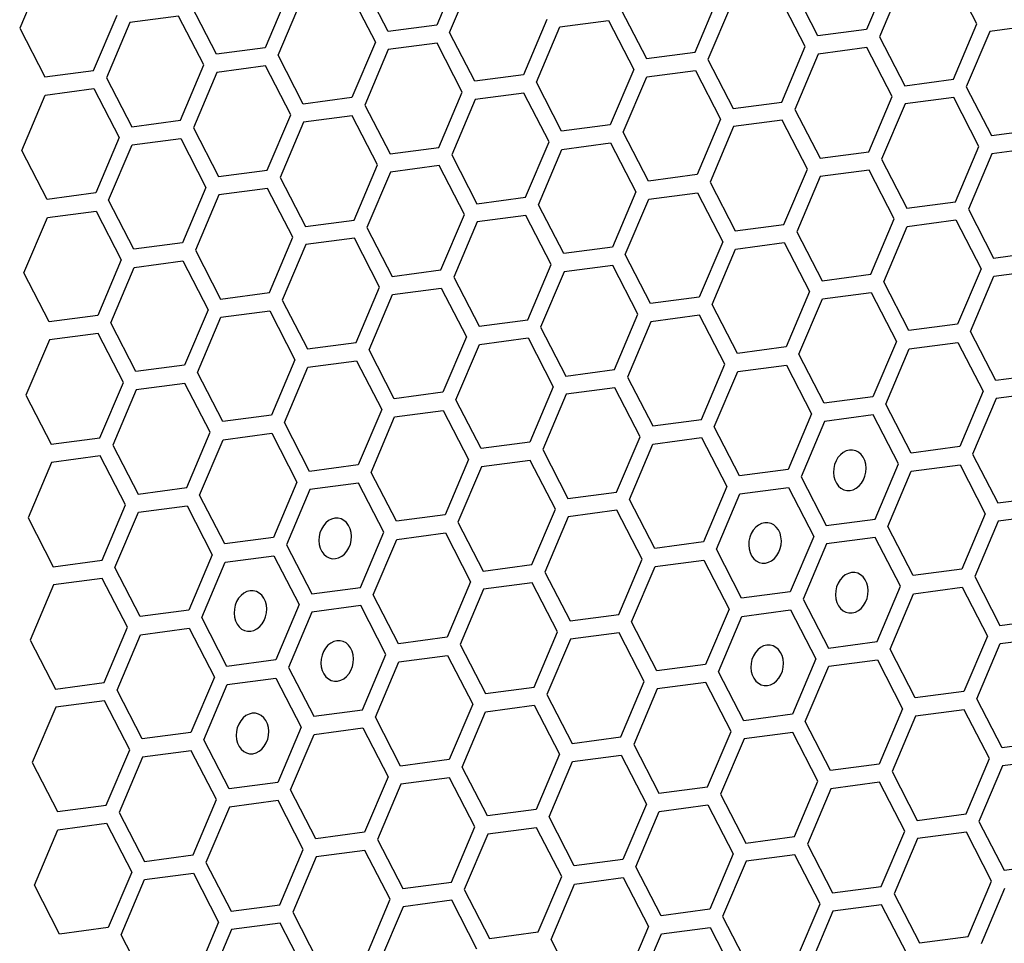
# Model space of a CAD drawing. Units: millimetres. Extents: x 0 to 420, y 0 to 297.
# Drawn here: x 211 to 215, y 165 to 169 of the extents above; entities that cross this region are included whole.
import ezdxf

# ---------------------------------------------------------------- set-up
doc = ezdxf.new("R2010")
doc.units = ezdxf.units.MM
doc.header["$LTSCALE"] = 23.1
doc.layers.add('03___PRT_ALL_CURVES', color=7, linetype='CONTINUOUS')

msp = doc.modelspace()

# ---------------------------------------------------------------- linework, layer by layer
at = {"layer": '03___PRT_ALL_CURVES', "color": 40, "linetype": 'CONTINUOUS'}
for p, q in [((212.7182, 168.844), (212.6227, 168.6184)), ((211.0193, 168.8318), (210.9238, 168.6062)), ((212.6752, 168.5882), (212.7707, 168.8138)), ((214.4696, 168.826), (214.3741, 168.6004)), ((214.8233, 168.6228), (214.7205, 168.8221)), ((212.4243, 168.5921), (212.3215, 168.7914)), ((214.1757, 168.5741), (214.0729, 168.7734)), ((214.5221, 168.7958), (214.4266, 168.5702)), ((212.0193, 168.7514), (211.9238, 168.5258)), ((211.9763, 168.4957), (212.0719, 168.7212)), ((212.2702, 168.7475), (212.373, 168.5482)), ((213.6752, 168.5078), (213.7707, 168.7334)), ((214.1244, 168.5302), (214.0216, 168.7295)), ((211.7254, 168.4996), (211.6226, 168.6988)), ((213.374, 168.6808), (213.4769, 168.4816)), ((213.8233, 168.7032), (213.7277, 168.4777)), ((211.2249, 168.4333), (211.3205, 168.6588)), ((211.5714, 168.6549), (211.373, 168.6286)), ((211.6742, 168.4556), (211.5714, 168.6549)), ((213.0719, 168.6408), (212.9764, 168.4152)), ((213.1244, 168.6106), (213.3228, 168.6369)), ((213.3228, 168.6369), (213.4256, 168.4376)), ((210.9238, 168.6062), (211.0266, 168.407)), ((211.373, 168.6286), (211.2775, 168.4031)), ((212.6227, 168.6184), (212.4243, 168.5921)), ((213.0289, 168.3851), (213.1244, 168.6106)), ((214.3741, 168.6004), (214.1757, 168.5741)), ((214.7278, 168.3972), (214.8233, 168.6228)), ((215.0742, 168.6189), (214.8758, 168.5926)), ((212.778, 168.389), (212.6752, 168.5882)), ((214.4266, 168.5702), (214.5294, 168.371)), ((214.8758, 168.5926), (214.7803, 168.3671)), ((211.9238, 168.5258), (211.7254, 168.4996)), ((212.373, 168.5482), (212.2775, 168.3227)), ((212.4256, 168.518), (212.33, 168.2925)), ((212.6239, 168.5443), (212.4256, 168.518)), ((212.7268, 168.3451), (212.6239, 168.5443)), ((214.0289, 168.3047), (214.1244, 168.5302)), ((214.3753, 168.5263), (214.177, 168.5)), ((214.4782, 168.327), (214.3753, 168.5263)), ((212.0791, 168.2964), (211.9763, 168.4957)), ((213.4769, 168.4816), (213.6752, 168.5078)), ((213.7277, 168.4777), (213.8306, 168.2784)), ((214.177, 168.5), (214.0814, 168.2745)), ((211.5786, 168.2301), (211.6742, 168.4556)), ((211.9251, 168.4517), (211.7267, 168.4255)), ((212.0279, 168.2525), (211.9251, 168.4517)), ((213.4256, 168.4376), (213.33, 168.2121)), ((211.0266, 168.407), (211.2249, 168.4333)), ((211.2775, 168.4031), (211.3803, 168.2038)), ((211.7267, 168.4255), (211.6312, 168.1999)), ((212.9764, 168.4152), (212.778, 168.389)), ((213.3826, 168.1819), (213.4781, 168.4075)), ((213.4781, 168.4075), (213.6765, 168.4337)), ((213.6765, 168.4337), (213.7793, 168.2345)), ((214.5294, 168.371), (214.7278, 168.3972)), ((211.0278, 168.3329), (211.2262, 168.3592)), ((211.2262, 168.3592), (211.329, 168.1599)), ((213.1317, 168.1858), (213.0289, 168.3851)), ((214.7803, 168.3671), (214.8831, 168.1678)), ((210.9323, 168.1073), (211.0278, 168.3329)), ((212.2775, 168.3227), (212.0791, 168.2964)), ((212.6312, 168.1195), (212.7268, 168.3451)), ((212.9776, 168.3412), (212.7793, 168.3149)), ((213.0804, 168.1419), (212.9776, 168.3412)), ((214.3826, 168.1015), (214.4782, 168.327)), ((214.729, 168.3231), (214.5307, 168.2969)), ((214.8319, 168.1239), (214.729, 168.3231)), ((212.33, 168.2925), (212.4329, 168.0932)), ((212.7793, 168.3149), (212.6837, 168.0893)), ((213.8306, 168.2784), (214.0289, 168.3047)), ((214.5307, 168.2969), (214.4352, 168.0713)), ((211.9323, 168.0269), (212.0279, 168.2525)), ((212.2788, 168.2486), (212.0804, 168.2223)), ((212.3816, 168.0493), (212.2788, 168.2486)), ((214.0814, 168.2745), (214.1843, 168.0752)), ((211.3803, 168.2038), (211.5786, 168.2301)), ((211.6312, 168.1999), (211.734, 168.0006)), ((212.0804, 168.2223), (211.9849, 167.9967)), ((213.33, 168.2121), (213.1317, 168.1858)), ((213.7793, 168.2345), (213.6838, 168.0089)), ((213.8318, 168.2043), (213.7363, 167.9787)), ((214.0302, 168.2306), (213.8318, 168.2043)), ((214.133, 168.0313), (214.0302, 168.2306)), ((211.329, 168.1599), (211.2335, 167.9343)), ((211.3816, 168.1297), (211.5799, 168.156)), ((211.5799, 168.156), (211.6827, 167.9567)), ((213.4854, 167.9826), (213.3826, 168.1819)), ((214.8831, 168.1678), (215.0815, 168.1941)), ((211.286, 167.9042), (211.3816, 168.1297)), ((212.4329, 168.0932), (212.6312, 168.1195)), ((212.9849, 167.9163), (213.0804, 168.1419)), ((213.133, 168.1117), (213.3313, 168.138)), ((213.3313, 168.138), (213.4341, 167.9387)), ((214.7363, 167.8983), (214.8319, 168.1239)), ((215.0827, 168.12), (214.8844, 168.0937)), ((211.0351, 167.9081), (210.9323, 168.1073)), ((212.6837, 168.0893), (212.7866, 167.8901)), ((213.0374, 167.8862), (213.133, 168.1117)), ((214.1843, 168.0752), (214.3826, 168.1015)), ((214.8844, 168.0937), (214.7888, 167.8682)), ((212.2861, 167.8237), (212.3816, 168.0493)), ((212.6325, 168.0454), (212.4341, 168.0191)), ((212.7353, 167.8461), (212.6325, 168.0454)), ((214.4352, 168.0713), (214.538, 167.8721)), ((211.734, 168.0006), (211.9323, 168.0269)), ((211.9849, 167.9967), (212.0877, 167.7975)), ((212.4341, 168.0191), (212.3386, 167.7936)), ((213.6838, 168.0089), (213.4854, 167.9826)), ((214.0375, 167.8057), (214.133, 168.0313)), ((214.1855, 168.0011), (214.09, 167.7756)), ((214.3839, 168.0274), (214.1855, 168.0011)), ((214.4867, 167.8281), (214.3839, 168.0274)), ((211.6827, 167.9567), (211.5872, 167.7312)), ((213.7363, 167.9787), (213.8391, 167.7795)), ((211.2335, 167.9343), (211.0351, 167.9081)), ((211.7353, 167.9265), (211.6397, 167.701)), ((211.9336, 167.9528), (211.7353, 167.9265)), ((212.0364, 167.7535), (211.9336, 167.9528)), ((212.7866, 167.8901), (212.9849, 167.9163)), ((213.4341, 167.9387), (213.3386, 167.7132)), ((213.4867, 167.9085), (213.685, 167.9348)), ((213.685, 167.9348), (213.7878, 167.7355)), ((211.3888, 167.7049), (211.286, 167.9042)), ((213.1402, 167.6869), (213.0374, 167.8862)), ((213.3911, 167.683), (213.4867, 167.9085)), ((214.538, 167.8721), (214.7363, 167.8983)), ((211.0364, 167.834), (211.2347, 167.8602)), ((211.2347, 167.8602), (211.3376, 167.661)), ((212.6398, 167.6206), (212.7353, 167.8461)), ((212.9862, 167.8422), (212.7878, 167.816)), ((213.089, 167.643), (212.9862, 167.8422)), ((214.7888, 167.8682), (214.8917, 167.6689)), ((210.9409, 167.6084), (211.0364, 167.834)), ((212.0877, 167.7975), (212.2861, 167.8237)), ((212.7878, 167.816), (212.6923, 167.5904)), ((213.8391, 167.7795), (214.0375, 167.8057)), ((214.3912, 167.6026), (214.4867, 167.8281)), ((214.4437, 167.5724), (214.5392, 167.798)), ((214.5392, 167.798), (214.7376, 167.8242)), ((214.7376, 167.8242), (214.8404, 167.625)), ((212.3386, 167.7936), (212.4414, 167.5943)), ((214.09, 167.7756), (214.1928, 167.5763)), ((211.5872, 167.7312), (211.3888, 167.7049)), ((211.9409, 167.528), (212.0364, 167.7535)), ((212.089, 167.7234), (211.9934, 167.4978)), ((212.2873, 167.7497), (212.089, 167.7234)), ((212.3901, 167.5504), (212.2873, 167.7497)), ((213.7878, 167.7355), (213.6923, 167.51)), ((213.8404, 167.7054), (214.0387, 167.7316)), ((214.0387, 167.7316), (214.1416, 167.5324)), ((211.6397, 167.701), (211.7425, 167.5017)), ((213.3386, 167.7132), (213.1402, 167.6869)), ((213.494, 167.4837), (213.3911, 167.683)), ((213.7448, 167.4798), (213.8404, 167.7054)), ((214.8917, 167.6689), (215.09, 167.6952)), ((211.3376, 167.661), (211.242, 167.4354)), ((211.3901, 167.6308), (211.5885, 167.6571)), ((211.5885, 167.6571), (211.6913, 167.4578)), ((212.9935, 167.4174), (213.089, 167.643)), ((213.3399, 167.6391), (213.1415, 167.6128)), ((213.4427, 167.4398), (213.3399, 167.6391)), ((211.0437, 167.4091), (210.9409, 167.6084)), ((211.2946, 167.4052), (211.3901, 167.6308)), ((212.4414, 167.5943), (212.6398, 167.6206)), ((213.1415, 167.6128), (213.046, 167.3872)), ((214.1928, 167.5763), (214.3912, 167.6026)), ((214.8404, 167.625), (214.7449, 167.3994)), ((214.7974, 167.3692), (214.8929, 167.5948)), ((214.8929, 167.5948), (215.0913, 167.6211)), ((212.6923, 167.5904), (212.7951, 167.3911)), ((214.5465, 167.3731), (214.4437, 167.5724)), ((211.7425, 167.5017), (211.9409, 167.528)), ((212.2946, 167.3248), (212.3901, 167.5504)), ((212.3471, 167.2947), (212.4427, 167.5202)), ((212.4427, 167.5202), (212.641, 167.5465)), ((212.641, 167.5465), (212.7439, 167.3472)), ((214.1416, 167.5324), (214.046, 167.3068)), ((214.1941, 167.5022), (214.3924, 167.5285)), ((214.3924, 167.5285), (214.4953, 167.3292)), ((211.9934, 167.4978), (212.0962, 167.2986)), ((213.6923, 167.51), (213.494, 167.4837)), ((213.8477, 167.2805), (213.7448, 167.4798)), ((214.0985, 167.2767), (214.1941, 167.5022)), ((211.242, 167.4354), (211.0437, 167.4091)), ((211.6913, 167.4578), (211.5957, 167.2322)), ((211.7438, 167.4276), (211.9422, 167.4539)), ((211.9422, 167.4539), (212.045, 167.2546)), ((213.3471, 167.2142), (213.4427, 167.4398)), ((213.6936, 167.4359), (213.4952, 167.4096)), ((213.7964, 167.2366), (213.6936, 167.4359)), ((211.3974, 167.206), (211.2946, 167.4052)), ((211.6483, 167.2021), (211.7438, 167.4276)), ((212.7951, 167.3911), (212.9935, 167.4174)), ((213.4952, 167.4096), (213.3997, 167.1841)), ((214.7449, 167.3994), (214.5465, 167.3731)), ((211.2433, 167.3613), (211.0449, 167.335)), ((211.3461, 167.162), (211.2433, 167.3613)), ((213.046, 167.3872), (213.1488, 167.188)), ((214.9002, 167.17), (214.7974, 167.3692)), ((211.0449, 167.335), (210.9494, 167.1095)), ((212.0962, 167.2986), (212.2946, 167.3248)), ((212.7439, 167.3472), (212.6483, 167.1217)), ((212.7008, 167.0915), (212.7964, 167.317)), ((212.7964, 167.317), (212.9947, 167.3433)), ((212.9947, 167.3433), (213.0975, 167.144)), ((214.4953, 167.3292), (214.3997, 167.1037)), ((214.5478, 167.299), (214.7462, 167.3253)), ((214.7462, 167.3253), (214.849, 167.126)), ((212.45, 167.0954), (212.3471, 167.2947)), ((214.046, 167.3068), (213.8477, 167.2805)), ((214.2014, 167.0774), (214.0985, 167.2767)), ((214.4523, 167.0735), (214.5478, 167.299)), ((212.045, 167.2546), (211.9494, 167.0291)), ((212.0975, 167.2245), (212.2959, 167.2507)), ((212.2959, 167.2507), (212.3987, 167.0515)), ((213.7009, 167.0111), (213.7964, 167.2366)), ((213.8489, 167.2065), (214.0473, 167.2327)), ((214.0473, 167.2327), (214.1501, 167.0335)), ((211.5957, 167.2322), (211.3974, 167.206)), ((211.7511, 167.0028), (211.6483, 167.2021)), ((212.002, 166.9989), (212.0975, 167.2245)), ((213.1488, 167.188), (213.3471, 167.2142)), ((213.7534, 166.9809), (213.8489, 167.2065)), ((215.0986, 167.1962), (214.9002, 167.17)), ((211.2506, 166.9365), (211.3461, 167.162)), ((211.597, 167.1582), (211.3987, 167.1319)), ((211.6998, 166.9589), (211.597, 167.1582)), ((213.3997, 167.1841), (213.5025, 166.9848)), ((211.3987, 167.1319), (211.3031, 166.9063)), ((212.6483, 167.1217), (212.45, 167.0954)), ((213.0975, 167.144), (213.002, 166.9185)), ((213.1501, 167.1139), (213.0545, 166.8883)), ((213.3484, 167.1401), (213.1501, 167.1139)), ((213.4512, 166.9409), (213.3484, 167.1401)), ((214.849, 167.126), (214.7534, 166.9005)), ((215.0998, 167.1221), (214.9015, 167.0959)), ((210.9494, 167.1095), (211.0522, 166.9102)), ((212.8037, 166.8922), (212.7008, 167.0915)), ((214.3997, 167.1037), (214.2014, 167.0774)), ((214.5551, 166.8742), (214.4523, 167.0735)), ((214.9015, 167.0959), (214.806, 166.8703)), ((212.3987, 167.0515), (212.3032, 166.8259)), ((212.4512, 167.0213), (212.6496, 167.0476)), ((212.6496, 167.0476), (212.7524, 166.8483)), ((214.1501, 167.0335), (214.0546, 166.8079)), ((211.9494, 167.0291), (211.7511, 167.0028)), ((212.1048, 166.7996), (212.002, 166.9989)), ((212.3557, 166.7957), (212.4512, 167.0213)), ((213.5025, 166.9848), (213.7009, 167.0111)), ((214.2026, 167.0033), (214.1071, 166.7777)), ((214.401, 167.0296), (214.2026, 167.0033)), ((214.5038, 166.8303), (214.401, 167.0296)), ((211.6043, 166.7333), (211.6998, 166.9589)), ((211.7524, 166.9287), (211.9507, 166.955)), ((211.9507, 166.955), (212.0535, 166.7557)), ((213.8562, 166.7816), (213.7534, 166.9809)), ((211.0522, 166.9102), (211.2506, 166.9365)), ((211.6568, 166.7032), (211.7524, 166.9287)), ((213.002, 166.9185), (212.8037, 166.8922)), ((213.3557, 166.7153), (213.4512, 166.9409)), ((213.5038, 166.9107), (213.7021, 166.937)), ((213.7021, 166.937), (213.8049, 166.7377)), ((211.3031, 166.9063), (211.4059, 166.7071)), ((213.0545, 166.8883), (213.1573, 166.689)), ((213.4082, 166.6852), (213.5038, 166.9107)), ((214.7534, 166.9005), (214.5551, 166.8742)), ((211.0535, 166.8361), (210.958, 166.6106)), ((211.2519, 166.8624), (211.0535, 166.8361)), ((211.3547, 166.6631), (211.2519, 166.8624)), ((212.7524, 166.8483), (212.6569, 166.6227)), ((213.0033, 166.8444), (212.8049, 166.8181)), ((213.1061, 166.6451), (213.0033, 166.8444)), ((214.806, 166.8703), (214.9088, 166.671)), ((212.3032, 166.8259), (212.1048, 166.7996)), ((212.4585, 166.5965), (212.3557, 166.7957)), ((212.8049, 166.8181), (212.7094, 166.5926)), ((214.0546, 166.8079), (213.8562, 166.7816)), ((214.4083, 166.6047), (214.5038, 166.8303)), ((214.4608, 166.5746), (214.5563, 166.8001)), ((214.5563, 166.8001), (214.7547, 166.8264)), ((214.7547, 166.8264), (214.8575, 166.6271)), ((212.0535, 166.7557), (211.958, 166.5302)), ((212.3044, 166.7518), (212.1061, 166.7255)), ((212.4072, 166.5525), (212.3044, 166.7518)), ((214.1071, 166.7777), (214.2099, 166.5785)), ((211.4059, 166.7071), (211.6043, 166.7333)), ((212.1061, 166.7255), (212.0105, 166.5)), ((213.1573, 166.689), (213.3557, 166.7153)), ((213.8049, 166.7377), (213.7094, 166.5122)), ((213.8575, 166.7075), (214.0558, 166.7338)), ((214.0558, 166.7338), (214.1587, 166.5345)), ((211.7596, 166.5039), (211.6568, 166.7032)), ((213.5111, 166.4859), (213.4082, 166.6852)), ((213.7619, 166.482), (213.8575, 166.7075)), ((214.9088, 166.671), (215.1071, 166.6973)), ((211.2591, 166.4376), (211.3547, 166.6631)), ((211.3117, 166.4074), (211.4072, 166.633)), ((211.4072, 166.633), (211.6056, 166.6592)), ((211.6056, 166.6592), (211.7084, 166.46)), ((213.0106, 166.4196), (213.1061, 166.6451)), ((213.357, 166.6412), (213.1586, 166.6149)), ((213.4598, 166.442), (213.357, 166.6412)), ((210.958, 166.6106), (211.0608, 166.4113)), ((212.6569, 166.6227), (212.4585, 166.5965)), ((212.7094, 166.5926), (212.8122, 166.3933)), ((213.1586, 166.6149), (213.0631, 166.3894)), ((214.2099, 166.5785), (214.4083, 166.6047)), ((214.8575, 166.6271), (214.762, 166.4016)), ((214.91, 166.5969), (214.8145, 166.3714)), ((215.1084, 166.6232), (214.91, 166.5969)), ((212.3117, 166.327), (212.4072, 166.5525)), ((214.5636, 166.3753), (214.4608, 166.5746)), ((211.958, 166.5302), (211.7596, 166.5039)), ((212.3642, 166.2968), (212.4598, 166.5224)), ((212.4598, 166.5224), (212.6581, 166.5486)), ((212.6581, 166.5486), (212.761, 166.3494)), ((213.7094, 166.5122), (213.5111, 166.4859)), ((214.1587, 166.5345), (214.0631, 166.309)), ((214.4095, 166.5306), (214.2112, 166.5044)), ((214.5124, 166.3314), (214.4095, 166.5306)), ((212.0105, 166.5), (212.1133, 166.3007)), ((213.8648, 166.2827), (213.7619, 166.482)), ((214.2112, 166.5044), (214.1156, 166.2788)), ((211.0608, 166.4113), (211.2591, 166.4376)), ((211.7084, 166.46), (211.6128, 166.2344)), ((211.7609, 166.4298), (211.9593, 166.4561)), ((211.9593, 166.4561), (212.0621, 166.2568)), ((213.3642, 166.2164), (213.4598, 166.442)), ((213.5123, 166.4118), (213.7107, 166.4381)), ((213.7107, 166.4381), (213.8135, 166.2388)), ((211.4145, 166.2081), (211.3117, 166.4074)), ((211.6654, 166.2042), (211.7609, 166.4298)), ((212.8122, 166.3933), (213.0106, 166.4196)), ((213.4168, 166.1862), (213.5123, 166.4118)), ((214.762, 166.4016), (214.5636, 166.3753)), ((211.2604, 166.3635), (211.062, 166.3372)), ((211.3632, 166.1642), (211.2604, 166.3635)), ((213.0631, 166.3894), (213.1659, 166.1901)), ((214.8145, 166.3714), (214.9173, 166.1721)), ((211.062, 166.3372), (210.9665, 166.1117)), ((212.1133, 166.3007), (212.3117, 166.327)), ((212.761, 166.3494), (212.6654, 166.1238)), ((212.8135, 166.3192), (212.7179, 166.0937)), ((213.0118, 166.3455), (212.8135, 166.3192)), ((213.1146, 166.1462), (213.0118, 166.3455)), ((214.4168, 166.1058), (214.5124, 166.3314)), ((214.5649, 166.3012), (214.7633, 166.3275)), ((214.7633, 166.3275), (214.8661, 166.1282)), ((212.4671, 166.0975), (212.3642, 166.2968)), ((214.0631, 166.309), (213.8648, 166.2827)), ((214.1156, 166.2788), (214.2185, 166.0795)), ((214.4694, 166.0756), (214.5649, 166.3012)), ((211.6128, 166.2344), (211.4145, 166.2081)), ((212.0621, 166.2568), (211.9666, 166.0312)), ((212.313, 166.2529), (212.1146, 166.2266)), ((212.4158, 166.0536), (212.313, 166.2529)), ((213.8135, 166.2388), (213.718, 166.0132)), ((213.866, 166.2086), (214.0644, 166.2349)), ((214.0644, 166.2349), (214.1672, 166.0356)), ((211.7682, 166.005), (211.6654, 166.2042)), ((212.1146, 166.2266), (212.0191, 166.0011)), ((213.1659, 166.1901), (213.3642, 166.2164)), ((213.7705, 165.9831), (213.866, 166.2086)), ((214.9173, 166.1721), (215.1157, 166.1984)), ((211.2677, 165.9387), (211.3632, 166.1642)), ((211.4158, 166.134), (211.6141, 166.1603)), ((211.6141, 166.1603), (211.7169, 165.961)), ((213.5196, 165.987), (213.4168, 166.1862)), ((210.9665, 166.1117), (211.0693, 165.9124)), ((211.3202, 165.9085), (211.4158, 166.134)), ((212.6654, 166.1238), (212.4671, 166.0975)), ((213.0191, 165.9207), (213.1146, 166.1462)), ((213.1672, 166.116), (213.0716, 165.8905)), ((213.3655, 166.1423), (213.1672, 166.116)), ((213.4683, 165.943), (213.3655, 166.1423)), ((214.8661, 166.1282), (214.7705, 165.9027)), ((214.9186, 166.098), (215.1169, 166.1243)), ((212.7179, 166.0937), (212.8208, 165.8944)), ((214.2185, 166.0795), (214.4168, 166.1058)), ((214.5722, 165.8764), (214.4694, 166.0756)), ((214.8231, 165.8725), (214.9186, 166.098)), ((211.9666, 166.0312), (211.7682, 166.005)), ((212.3203, 165.8281), (212.4158, 166.0536)), ((212.4683, 166.0235), (212.6667, 166.0497)), ((212.6667, 166.0497), (212.7695, 165.8505)), ((214.1672, 166.0356), (214.0717, 165.8101)), ((214.2197, 166.0054), (214.4181, 166.0317)), ((214.4181, 166.0317), (214.5209, 165.8325)), ((212.0191, 166.0011), (212.1219, 165.8018)), ((212.3728, 165.7979), (212.4683, 166.0235)), ((213.718, 166.0132), (213.5196, 165.987)), ((214.1242, 165.7799), (214.2197, 166.0054)), ((211.7169, 165.961), (211.6214, 165.7355)), ((211.7695, 165.9309), (211.9678, 165.9571)), ((211.9678, 165.9571), (212.0706, 165.7579)), ((213.8733, 165.7838), (213.7705, 165.9831)), ((211.0693, 165.9124), (211.2677, 165.9387)), ((211.6739, 165.7053), (211.7695, 165.9309)), ((212.8208, 165.8944), (213.0191, 165.9207)), ((213.3728, 165.7175), (213.4683, 165.943)), ((213.5209, 165.9129), (213.4253, 165.6873)), ((213.7192, 165.9391), (213.5209, 165.9129)), ((213.8221, 165.7399), (213.7192, 165.9391)), ((211.423, 165.7092), (211.3202, 165.9085)), ((213.0716, 165.8905), (213.1744, 165.6912)), ((214.7705, 165.9027), (214.5722, 165.8764)), ((214.9259, 165.6732), (214.8231, 165.8725)), ((211.0706, 165.8383), (210.9751, 165.6127)), ((211.269, 165.8646), (211.0706, 165.8383)), ((211.3718, 165.6653), (211.269, 165.8646)), ((212.7695, 165.8505), (212.674, 165.6249)), ((212.822, 165.8203), (213.0204, 165.8466)), ((213.0204, 165.8466), (213.1232, 165.6473)), ((214.5209, 165.8325), (214.4254, 165.6069)), ((214.7718, 165.8286), (214.5734, 165.8023)), ((214.8746, 165.6293), (214.7718, 165.8286)), ((212.1219, 165.8018), (212.3203, 165.8281)), ((212.4756, 165.5986), (212.3728, 165.7979)), ((212.7265, 165.5947), (212.822, 165.8203)), ((214.0717, 165.8101), (213.8733, 165.7838)), ((214.5734, 165.8023), (214.4779, 165.5767)), ((212.0706, 165.7579), (211.9751, 165.5323)), ((212.1232, 165.7277), (212.3215, 165.754)), ((212.3215, 165.754), (212.4243, 165.5547)), ((214.227, 165.5806), (214.1242, 165.7799)), ((211.6214, 165.7355), (211.423, 165.7092)), ((212.0276, 165.5022), (212.1232, 165.7277)), ((213.1744, 165.6912), (213.3728, 165.7175)), ((213.7265, 165.5143), (213.8221, 165.7399)), ((213.8746, 165.7097), (213.779, 165.4841)), ((214.0729, 165.736), (213.8746, 165.7097)), ((214.1758, 165.5367), (214.0729, 165.736)), ((211.7767, 165.506), (211.6739, 165.7053)), ((213.4253, 165.6873), (213.5282, 165.488)), ((215.1242, 165.6995), (214.9259, 165.6732)), ((211.2762, 165.4397), (211.3718, 165.6653)), ((211.4243, 165.6351), (211.3288, 165.4096)), ((211.6227, 165.6614), (211.4243, 165.6351)), ((211.7255, 165.4621), (211.6227, 165.6614)), ((213.1232, 165.6473), (213.0277, 165.4217)), ((213.1757, 165.6171), (213.3741, 165.6434)), ((213.3741, 165.6434), (213.4769, 165.4441)), ((214.7791, 165.4037), (214.8746, 165.6293)), ((210.9751, 165.6127), (211.0779, 165.4135)), ((212.674, 165.6249), (212.4756, 165.5986)), ((212.8293, 165.3955), (212.7265, 165.5947)), ((213.0802, 165.3916), (213.1757, 165.6171)), ((214.4254, 165.6069), (214.227, 165.5806)), ((214.9271, 165.5991), (214.8316, 165.3736)), ((215.1255, 165.6254), (214.9271, 165.5991)), ((212.4243, 165.5547), (212.3288, 165.3292)), ((212.6752, 165.5508), (212.4769, 165.5245)), ((212.7781, 165.3515), (212.6752, 165.5508)), ((214.4779, 165.5767), (214.5807, 165.3775)), ((211.9751, 165.5323), (211.7767, 165.506)), ((212.4769, 165.5245), (212.3813, 165.299)), ((213.5282, 165.488), (213.7265, 165.5143)), ((214.0802, 165.3112), (214.1758, 165.5367)), ((214.4266, 165.5328), (214.2283, 165.5065)), ((214.5295, 165.3335), (214.4266, 165.5328)), ((212.1305, 165.3029), (212.0276, 165.5022)), ((213.779, 165.4841), (213.8819, 165.2849)), ((214.2283, 165.5065), (214.1327, 165.281)), ((211.0779, 165.4135), (211.2762, 165.4397)), ((211.63, 165.2366), (211.7255, 165.4621)), ((211.778, 165.432), (211.6825, 165.2064)), ((211.9764, 165.4582), (211.778, 165.432)), ((212.0792, 165.259), (211.9764, 165.4582)), ((213.4769, 165.4441), (213.3813, 165.2186)), ((213.5294, 165.4139), (213.7278, 165.4402)), ((213.7278, 165.4402), (213.8306, 165.241)), ((211.3288, 165.4096), (211.4316, 165.2103)), ((213.0277, 165.4217), (212.8293, 165.3955)), ((213.183, 165.1923), (213.0802, 165.3916)), ((213.4339, 165.1884), (213.5294, 165.4139)), ((214.5807, 165.3775), (214.7791, 165.4037)), ((211.0791, 165.3394), (211.2775, 165.3656)), ((211.2775, 165.3656), (211.3803, 165.1664)), ((212.6825, 165.126), (212.7781, 165.3515)), ((213.0289, 165.3476), (212.8306, 165.3214)), ((213.1318, 165.1484), (213.0289, 165.3476)), ((214.8316, 165.3736), (214.9344, 165.1743)), ((210.9836, 165.1138), (211.0791, 165.3394)), ((212.3288, 165.3292), (212.1305, 165.3029)), ((212.8306, 165.3214), (212.735, 165.0958)), ((213.8819, 165.2849), (214.0802, 165.3112)), ((214.4339, 165.108), (214.5295, 165.3335)), ((214.7804, 165.3296), (214.582, 165.3034)), ((214.8832, 165.1304), (214.7804, 165.3296)), ((212.3813, 165.299), (212.4842, 165.0997)), ((214.1327, 165.281), (214.2356, 165.0817)), ((214.582, 165.3034), (214.4865, 165.0778)), ((211.4316, 165.2103), (211.63, 165.2366)), ((211.9837, 165.0334), (212.0792, 165.259)), ((212.1317, 165.2288), (212.0362, 165.0032)), ((212.3301, 165.2551), (212.1317, 165.2288)), ((212.4329, 165.0558), (212.3301, 165.2551)), ((213.8306, 165.241), (213.7351, 165.0154)), ((214.0815, 165.2371), (213.8831, 165.2108)), ((214.1843, 165.0378), (214.0815, 165.2371)), ((211.6825, 165.2064), (211.7853, 165.0071)), ((213.3813, 165.2186), (213.183, 165.1923)), ((213.5367, 164.9891), (213.4339, 165.1884)), ((213.8831, 165.2108), (213.7876, 164.9852)), ((214.9344, 165.1743), (215.1328, 165.2006)), ((211.3803, 165.1664), (211.2848, 164.9408)), ((211.4329, 165.1362), (211.6312, 165.1625)), ((211.6312, 165.1625), (211.734, 164.9632)), ((213.0362, 164.9228), (213.1318, 165.1484)), ((211.0864, 164.9145), (210.9836, 165.1138)), ((211.3373, 164.9107), (211.4329, 165.1362)), ((212.4842, 165.0997), (212.6825, 165.126)), ((213.0887, 164.8926), (213.1843, 165.1182)), ((213.1843, 165.1182), (213.3826, 165.1445)), ((213.3826, 165.1445), (213.4854, 164.9452)), ((214.2356, 165.0817), (214.4339, 165.108)), ((214.7876, 164.9048), (214.8832, 165.1304)), ((212.735, 165.0958), (212.8379, 164.8965)), ((214.4865, 165.0778), (214.5893, 164.8785)), ((214.9357, 165.1002), (214.8402, 164.8746)), ((211.7853, 165.0071), (211.9837, 165.0334)), ((212.3374, 164.8302), (212.4329, 165.0558)), ((212.6838, 165.0519), (212.4854, 165.0256)), ((212.7866, 164.8526), (212.6838, 165.0519)), ((214.0888, 164.8122), (214.1843, 165.0378)), ((214.4352, 165.0339), (214.2368, 165.0076)), ((214.538, 164.8346), (214.4352, 165.0339)), ((212.0362, 165.0032), (212.139, 164.804)), ((212.4854, 165.0256), (212.3899, 164.8001)), ((213.7351, 165.0154), (213.5367, 164.9891)), ((214.2368, 165.0076), (214.1413, 164.7821)), ((211.734, 164.9632), (211.6385, 164.7377)), ((211.9849, 164.9593), (211.7866, 164.933)), ((212.0877, 164.76), (211.9849, 164.9593)), ((213.7876, 164.9852), (213.8904, 164.786)), ((211.2848, 164.9408), (211.0864, 164.9145)), ((211.4401, 164.7114), (211.3373, 164.9107)), ((211.7866, 164.933), (211.691, 164.7075)), ((212.8379, 164.8965), (213.0362, 164.9228)), ((213.4854, 164.9452), (213.3899, 164.7196)), ((213.4424, 164.6895), (213.538, 164.915)), ((213.538, 164.915), (213.7363, 164.9413)), ((213.7363, 164.9413), (213.8392, 164.742)), ((213.1915, 164.6934), (213.0887, 164.8926)), ((214.5893, 164.8785), (214.7876, 164.9048))]:
    msp.add_line(p, q, dxfattribs=at)
at = {"layer": '03___PRT_ALL_CURVES', "color": 7, "linetype": 'CONTINUOUS'}
for points in [[(214.304, 166.8863), (214.2911, 166.883), (214.2788, 166.8767), (214.2675, 166.8676), (214.2574, 166.8559), (214.2494, 166.8424), (214.2435, 166.8275), (214.24, 166.8116), (214.2389, 166.7952), (214.2405, 166.7794), (214.2445, 166.7645), (214.2508, 166.7512), (214.2594, 166.7396), (214.2696, 166.7308), (214.2812, 166.7247), (214.2937, 166.7216), (214.3069, 166.7218)], [(214.3069, 166.7218), (214.3198, 166.725), (214.3321, 166.7313), (214.3434, 166.7404), (214.3535, 166.7521), (214.3615, 166.7656), (214.3674, 166.7805), (214.3709, 166.7964), (214.372, 166.8128), (214.3704, 166.8286), (214.3664, 166.8435), (214.3601, 166.8569), (214.3515, 166.8684), (214.3413, 166.8773), (214.3297, 166.8833), (214.3172, 166.8864), (214.304, 166.8863)], [(212.2075, 166.6085), (212.1946, 166.6052), (212.1822, 166.5989), (212.1709, 166.5899), (212.1609, 166.5782), (212.1528, 166.5647), (212.1469, 166.5497), (212.1434, 166.5339), (212.1424, 166.5175), (212.1439, 166.5016), (212.1479, 166.4868), (212.1543, 166.4734), (212.1628, 166.4619), (212.1731, 166.453), (212.1846, 166.4469), (212.1971, 166.4439), (212.2103, 166.444)], [(212.2103, 166.444), (212.2232, 166.4473), (212.2355, 166.4536), (212.2469, 166.4626), (212.2569, 166.4743), (212.2649, 166.4878), (212.2708, 166.5028), (212.2744, 166.5186), (212.2754, 166.5351), (212.2739, 166.5509), (212.2698, 166.5658), (212.2635, 166.5791), (212.2549, 166.5907), (212.2447, 166.5995), (212.2331, 166.6056), (212.2207, 166.6086), (212.2075, 166.6085)], [(213.9617, 166.426), (213.9746, 166.4293), (213.9869, 166.4356), (213.9983, 166.4446), (214.0083, 166.4563), (214.0164, 166.4698), (214.0222, 166.4848), (214.0258, 166.5006), (214.0268, 166.5171), (214.0253, 166.5329), (214.0213, 166.5477), (214.0149, 166.5611), (214.0063, 166.5726), (213.9961, 166.5815), (213.9846, 166.5876), (213.9721, 166.5906), (213.9589, 166.5905)], [(213.9589, 166.5905), (213.946, 166.5872), (213.9336, 166.5809), (213.9223, 166.5719), (213.9123, 166.5602), (213.9042, 166.5467), (213.8983, 166.5317), (213.8948, 166.5159), (213.8938, 166.4994), (213.8953, 166.4836), (213.8993, 166.4688), (213.9057, 166.4554), (213.9143, 166.4439), (213.9245, 166.435), (213.936, 166.4289), (213.9485, 166.4259), (213.9617, 166.426)], [(214.3126, 166.3873), (214.2997, 166.3841), (214.2874, 166.3778), (214.276, 166.3687), (214.266, 166.357), (214.2579, 166.3435), (214.2521, 166.3286), (214.2485, 166.3127), (214.2475, 166.2963), (214.249, 166.2805), (214.253, 166.2656), (214.2594, 166.2522), (214.268, 166.2407), (214.2782, 166.2318), (214.2897, 166.2258), (214.3022, 166.2227), (214.3154, 166.2228)], [(214.3154, 166.2228), (214.3283, 166.2261), (214.3407, 166.2324), (214.352, 166.2415), (214.362, 166.2532), (214.3701, 166.2667), (214.376, 166.2816), (214.3795, 166.2975), (214.3805, 166.3139), (214.379, 166.3297), (214.375, 166.3446), (214.3686, 166.3579), (214.36, 166.3695), (214.3498, 166.3783), (214.3383, 166.3844), (214.3258, 166.3875), (214.3126, 166.3873)], [(211.8623, 166.3128), (211.8494, 166.3095), (211.8371, 166.3032), (211.8258, 166.2941), (211.8157, 166.2824), (211.8077, 166.2689), (211.8018, 166.254), (211.7983, 166.2381), (211.7972, 166.2217), (211.7988, 166.2059), (211.8028, 166.191), (211.8091, 166.1777), (211.8177, 166.1661), (211.8279, 166.1573), (211.8395, 166.1512), (211.852, 166.1481), (211.8651, 166.1483)], [(211.8651, 166.1483), (211.878, 166.1515), (211.8904, 166.1578), (211.9017, 166.1669), (211.9118, 166.1786), (211.9198, 166.1921), (211.9257, 166.207), (211.9292, 166.2229), (211.9302, 166.2393), (211.9287, 166.2551), (211.9247, 166.27), (211.9184, 166.2834), (211.9098, 166.2949), (211.8996, 166.3038), (211.888, 166.3098), (211.8755, 166.3129), (211.8623, 166.3128)], [(212.216, 166.1096), (212.2031, 166.1063), (212.1908, 166.1), (212.1795, 166.091), (212.1694, 166.0793), (212.1614, 166.0658), (212.1555, 166.0508), (212.152, 166.035), (212.1509, 166.0185), (212.1525, 166.0027), (212.1565, 165.9879), (212.1628, 165.9745), (212.1714, 165.963), (212.1816, 165.9541), (212.1932, 165.948), (212.2057, 165.945), (212.2188, 165.9451)], [(212.2188, 165.9451), (212.2317, 165.9484), (212.2441, 165.9547), (212.2554, 165.9637), (212.2655, 165.9754), (212.2735, 165.9889), (212.2794, 166.0039), (212.2829, 166.0197), (212.284, 166.0362), (212.2824, 166.052), (212.2784, 166.0668), (212.2721, 166.0802), (212.2635, 166.0917), (212.2533, 166.1006), (212.2417, 166.1067), (212.2292, 166.1097), (212.216, 166.1096)], [(213.9674, 166.0916), (213.9545, 166.0883), (213.9422, 166.082), (213.9309, 166.073), (213.9208, 166.0613), (213.9128, 166.0478), (213.9069, 166.0328), (213.9034, 166.017), (213.9023, 166.0005), (213.9039, 165.9847), (213.9079, 165.9699), (213.9142, 165.9565), (213.9228, 165.945), (213.933, 165.9361), (213.9446, 165.93), (213.9571, 165.927), (213.9703, 165.9271)], [(213.9703, 165.9271), (213.9832, 165.9304), (213.9955, 165.9367), (214.0068, 165.9457), (214.0169, 165.9574), (214.0249, 165.9709), (214.0308, 165.9859), (214.0343, 166.0017), (214.0354, 166.0182), (214.0338, 166.034), (214.0298, 166.0488), (214.0235, 166.0622), (214.0149, 166.0737), (214.0047, 166.0826), (213.9931, 166.0887), (213.9806, 166.0917), (213.9674, 166.0916)], [(211.8709, 165.8138), (211.858, 165.8106), (211.8456, 165.8043), (211.8343, 165.7952), (211.8243, 165.7835), (211.8162, 165.77), (211.8103, 165.7551), (211.8068, 165.7392), (211.8058, 165.7228), (211.8073, 165.707), (211.8113, 165.6921), (211.8177, 165.6787), (211.8262, 165.6672), (211.8365, 165.6583), (211.848, 165.6523), (211.8605, 165.6492), (211.8737, 165.6493)], [(211.8737, 165.6493), (211.8866, 165.6526), (211.8989, 165.6589), (211.9103, 165.668), (211.9203, 165.6797), (211.9283, 165.6932), (211.9342, 165.7081), (211.9378, 165.724), (211.9388, 165.7404), (211.9373, 165.7562), (211.9332, 165.7711), (211.9269, 165.7845), (211.9183, 165.796), (211.9081, 165.8048), (211.8965, 165.8109), (211.884, 165.814), (211.8709, 165.8138)]]:
    msp.add_lwpolyline(points, dxfattribs=at)

doc.saveas('drawing.dxf')
